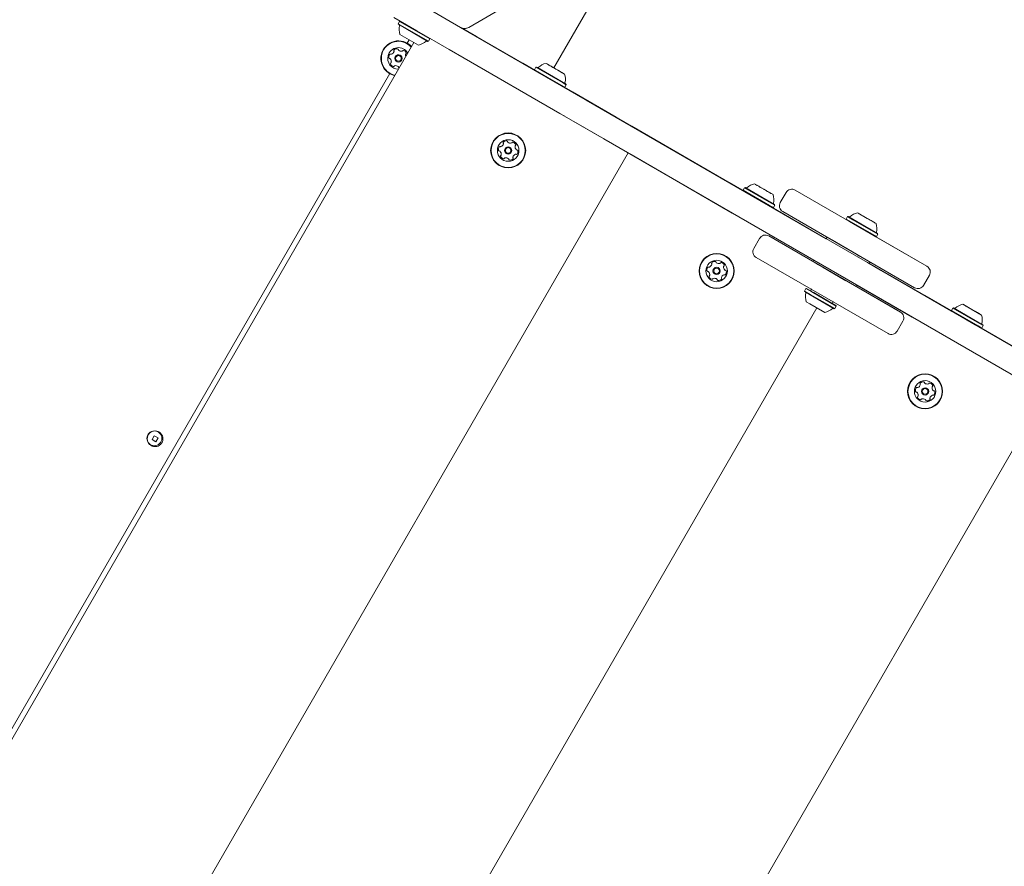
# Model space of a CAD drawing. Units: millimetres. Extents: x 5.3 to 15.6, y 5.9 to 16.4.
# Drawn here: x 10.9 to 11.5, y 11 to 11.5 of the extents above; entities that cross this region are included whole.
import ezdxf

# ---------------------------------------------------------------- set-up
doc = ezdxf.new("R2010")
doc.units = ezdxf.units.MM
doc.styles.add('SLDTEXTSTYLE0', font='TXT', dxfattribs={"width": 0.75})
doc.dimstyles.new('SLDDIMSTYLE2', dxfattribs={"dimtxt": 0.15875, "dimasz": 0.08, "dimexe": 0, "dimexo": 0.0625, "dimgap": 0.039688, "dimtad": 2, "dimdec": 0, "dimlfac": 100, "dimrnd": 1e-09, "dimzin": 12, "dimdsep": 46, "dimtxsty": 'SLDTEXTSTYLE0', "dimblk1": 'DOT', "dimblk2": 'DOT', "dimsah": 1, "dimcen": 0.09, "dimse1": 1, "dimse2": 1, "dimadec": 0, "dimazin": 3, "dimtfac": 1, "dimtdec": 0, "dimtofl": 0, "dimtmove": 0, "dimatfit": 3, "dimldrblk": 'DOT', "dimfxl": 0, "dimfrac": 2, "dimtolj": 1, "dimtzin": 12, "dimarcsym": 0})

# ---------------------------------------------------------------- blocks, each defined once
blk = doc.blocks.new('_DOT')
at = {"color": 0, "linetype": 'ByBlock', "lineweight": -2}
blk.add_line((-0.5, 0), (-1, 0), dxfattribs=at)
at = {"color": 0, "linetype": 'ByBlock', "const_width": 0.5}
blk.add_lwpolyline([(-0.25, 0, 1), (0.25, 0, 1)], format="xyb", close=True, dxfattribs=at)
blk = doc.blocks.new('_D_5')
at = {"color": 7, "linetype": 'Continuous', "lineweight": 0}
blk.add_line((13.46346, 16.2332), (7.22577, 16.2332), dxfattribs=at)
at = {"color": 7, "linetype": 'Continuous', "lineweight": 0, "xscale": 0.08, "yscale": 0.08, "rotation": 180.0000000000004}
blk.add_blockref('_DOT', (7.22577, 16.2332), dxfattribs=at)
at = {"color": 7, "linetype": 'Continuous', "lineweight": 0, "xscale": 0.08, "yscale": 0.08}
blk.add_blockref('_DOT', (13.46346, 16.2332), dxfattribs=at)
at = {"color": 7, "linetype": 'Continuous', "lineweight": 0, "insert": (10.16867, 16.43784), "char_height": 0.15875, "attachment_point": 1, "style": 'SLDTEXTSTYLE0'}
blk.add_mtext('624', dxfattribs=at)

msp = doc.modelspace()

# ---------------------------------------------------------------- linework, layer by layer
at = {"color": 7, "linetype": 'Continuous', "lineweight": 15}
for p, q in [((11.30607, 11.57347), (11.24382, 11.46566)), ((11.16764, 11.50157), (11.18744, 11.49014)), ((11.19244, 11.49014), (11.21224, 11.50157)), ((11.19244, 11.49014), (11.21224, 11.50157)), ((11.16101, 11.48807), (11.1471, 11.4961)), ((11.15064, 11.49377), (11.14979, 11.4923)), ((11.15098, 11.49387), (11.15064, 11.49377)), ((11.16895, 11.4832), (11.15064, 11.49377)), ((11.16101, 11.48807), (11.151, 11.49385)), ((11.14979, 11.4923), (11.14988, 11.49196)), ((11.1681, 11.48173), (11.14979, 11.4923)), ((11.16776, 11.48163), (11.14988, 11.49196)), ((11.16729, 11.48191), (11.15035, 11.49169)), ((11.1805, 11.47682), (11.16101, 11.48807)), ((11.18861, 11.48946), (11.18745, 11.49013)), ((11.31494, 11.41652), (11.18745, 11.49013)), ((11.18745, 11.49013), (11.31486, 11.41657)), ((11.188, 11.48981), (11.19715, 11.48453)), ((11.20076, 11.48245), (11.18846, 11.48955)), ((11.18963, 11.48948), (11.18963, 11.48948)), ((10.87373, 10.98652), (11.15923, 11.48102)), ((11.16205, 11.47939), (11.15079, 11.48589)), ((11.15642, 11.48264), (11.15521, 11.48054)), ((11.16776, 11.48163), (11.1681, 11.48173)), ((11.1681, 11.48173), (11.16895, 11.4832)), ((11.16895, 11.4832), (11.16886, 11.48354)), ((11.19715, 11.48453), (11.25505, 11.4511)), ((11.21293, 11.47542), (11.20076, 11.48245)), ((11.18965, 11.47154), (11.1805, 11.47682)), ((11.23231, 11.46423), (11.21293, 11.47542)), ((11.14779, 11.47192), (11.14772, 11.47138)), ((11.24755, 11.43811), (11.18965, 11.47154)), ((11.22506, 11.46841), (11.22357, 11.46927)), ((11.25797, 11.44941), (11.22506, 11.46841)), ((11.23307, 11.46604), (11.23222, 11.46457)), ((11.23222, 11.46457), (11.23231, 11.46423)), ((11.23222, 11.46457), (11.24829, 11.45529)), ((11.24249, 11.45835), (11.23269, 11.46401)), ((11.23341, 11.46614), (11.23307, 11.46604)), ((11.23307, 11.46604), (11.24914, 11.45676)), ((11.23341, 11.46613), (11.25129, 11.45581)), ((11.23389, 11.46586), (11.25081, 11.45609)), ((11.249, 11.46268), (11.23915, 11.46836)), ((11.24041, 11.46764), (11.23975, 11.46801)), ((11.24016, 11.46778), (11.23977, 11.468)), ((11.24046, 11.46761), (11.24016, 11.46778)), ((11.24061, 11.46752), (11.24038, 11.46765)), ((11.24167, 11.46691), (11.24039, 11.46765)), ((11.24041, 11.46764), (11.24093, 11.46733)), ((11.24046, 11.46761), (11.24091, 11.46735)), ((11.24061, 11.46752), (11.24083, 11.46739)), ((11.24093, 11.46733), (11.24127, 11.46714)), ((11.24127, 11.46714), (11.24274, 11.46629)), ((11.24217, 11.46662), (11.24167, 11.46691)), ((11.24246, 11.46645), (11.24217, 11.46662)), ((11.24328, 11.46598), (11.24246, 11.46645)), ((11.24285, 11.46622), (11.24269, 11.46632)), ((11.24273, 11.46629), (11.24277, 11.46627)), ((11.24285, 11.46622), (11.24477, 11.46512)), ((11.24477, 11.46512), (11.24507, 11.46494)), ((11.24519, 11.46488), (11.24507, 11.46494)), ((11.24519, 11.46488), (11.24703, 11.46381)), ((11.24622, 11.46428), (11.25038, 11.46188)), ((11.24664, 11.46404), (11.24622, 11.46428)), ((11.24664, 11.46404), (11.24681, 11.46394)), ((11.24676, 11.46397), (11.24672, 11.46399)), ((11.24823, 11.46312), (11.24675, 11.46397)), ((11.24703, 11.46381), (11.24732, 11.46364)), ((11.24732, 11.46364), (11.24783, 11.46335)), ((11.24783, 11.46335), (11.24911, 11.46261)), ((11.24856, 11.46293), (11.24823, 11.46312)), ((11.24909, 11.46263), (11.24856, 11.46293)), ((11.24904, 11.46265), (11.24859, 11.46291)), ((11.24889, 11.46274), (11.24867, 11.46287)), ((11.14463, 11.46222), (10.88271, 11.00856)), ((11.24889, 11.46274), (11.24912, 11.46261)), ((11.24904, 11.46265), (11.24934, 11.46248)), ((11.24909, 11.46263), (11.24974, 11.46225)), ((11.24934, 11.46248), (11.24972, 11.46226)), ((11.24898, 11.43728), (11.21607, 11.45628)), ((11.24829, 11.45529), (11.25053, 11.454)), ((11.24914, 11.45676), (11.25138, 11.45547)), ((11.25019, 11.45391), (11.25053, 11.454)), ((11.35831, 11.39148), (11.25019, 11.45391)), ((11.25053, 11.454), (11.25138, 11.45547)), ((11.25138, 11.45547), (11.25129, 11.45581)), ((11.25505, 11.4511), (11.28154, 11.43581)), ((11.26349, 11.44623), (11.29808, 11.42625)), ((11.37228, 11.38342), (11.26349, 11.44623)), ((11.27404, 11.42282), (11.24755, 11.43811)), ((11.25047, 11.43642), (11.24898, 11.43728)), ((11.29058, 11.41326), (11.25597, 11.43325)), ((11.29093, 11.43038), (11.40855, 11.36248)), ((11.29102, 11.43033), (11.29093, 11.43038)), ((11.40855, 11.36248), (11.29102, 11.43033)), ((11.83707, 11.09775), (11.27404, 11.42282)), ((11.29808, 11.42625), (11.35922, 11.39096)), ((10.99624, 10.9077), (11.28874, 11.41433)), ((11.35172, 11.37797), (11.29058, 11.41326)), ((11.35139, 11.39548), (11.34991, 11.39633)), ((11.34991, 11.39633), (11.38282, 11.37733)), ((11.3843, 11.37648), (11.35139, 11.39548)), ((11.35907, 11.39329), (11.35822, 11.39182)), ((11.35822, 11.39182), (11.35831, 11.39148)), ((11.35822, 11.39182), (11.3743, 11.38254)), ((11.35941, 11.39339), (11.35907, 11.39329)), ((11.35907, 11.39329), (11.37515, 11.38401)), ((11.35942, 11.39338), (11.37729, 11.38306)), ((11.3599, 11.39311), (11.37682, 11.38334)), ((11.37501, 11.38993), (11.36515, 11.39561)), ((11.36642, 11.39489), (11.36576, 11.39526)), ((11.36616, 11.39503), (11.36578, 11.39525)), ((11.36646, 11.39486), (11.36616, 11.39503)), ((11.36662, 11.39477), (11.36638, 11.3949)), ((11.36768, 11.39416), (11.3664, 11.3949)), ((11.36642, 11.39489), (11.36694, 11.39458)), ((11.36646, 11.39486), (11.36691, 11.3946)), ((11.36662, 11.39477), (11.36684, 11.39464)), ((11.36694, 11.39458), (11.36728, 11.39439)), ((11.36728, 11.39439), (11.36875, 11.39354)), ((11.36818, 11.39387), (11.36768, 11.39416)), ((11.36847, 11.3937), (11.36818, 11.39387)), ((11.36928, 11.39323), (11.36847, 11.3937)), ((11.36886, 11.39347), (11.3687, 11.39357)), ((11.36874, 11.39354), (11.36878, 11.39352)), ((11.36886, 11.39347), (11.37077, 11.39237)), ((11.37077, 11.39237), (11.37108, 11.39219)), ((11.3712, 11.39213), (11.37108, 11.39219)), ((11.3712, 11.39213), (11.37304, 11.39106)), ((11.37223, 11.39153), (11.37638, 11.38913)), ((11.37265, 11.39129), (11.37223, 11.39153)), ((11.46937, 11.34584), (11.38971, 11.39183)), ((11.35922, 11.39096), (11.40855, 11.36248)), ((11.36671, 11.38663), (11.35939, 11.39086)), ((11.37265, 11.39129), (11.37281, 11.39119)), ((11.37277, 11.39122), (11.37273, 11.39124)), ((11.37423, 11.39037), (11.37276, 11.39122)), ((11.37304, 11.39106), (11.37333, 11.39089)), ((11.37333, 11.39089), (11.37384, 11.3906)), ((11.37384, 11.3906), (11.37511, 11.38986)), ((11.37457, 11.39018), (11.37423, 11.39037)), ((11.37509, 11.38988), (11.37457, 11.39018)), ((11.37505, 11.3899), (11.3746, 11.39016)), ((11.37489, 11.38999), (11.37467, 11.39012)), ((11.37489, 11.38999), (11.37513, 11.38986)), ((11.37505, 11.3899), (11.37535, 11.38973)), ((11.37509, 11.38988), (11.37575, 11.3895)), ((11.37535, 11.38973), (11.37573, 11.38951)), ((11.38423, 11.39037), (11.38073, 11.38431)), ((11.43342, 11.34812), (11.37228, 11.38342)), ((11.3743, 11.38254), (11.37654, 11.38125)), ((11.37515, 11.38401), (11.37739, 11.38272)), ((11.3762, 11.38116), (11.37654, 11.38125)), ((11.40855, 11.36248), (11.3762, 11.38116)), ((11.37654, 11.38125), (11.37739, 11.38272)), ((11.37739, 11.38272), (11.3773, 11.38306)), ((11.40105, 11.34949), (11.35172, 11.37797)), ((11.46187, 11.33285), (11.3822, 11.37885)), ((11.42135, 11.37581), (11.4205, 11.37434)), ((11.4205, 11.37434), (11.42059, 11.374)), ((11.4205, 11.37434), (11.42373, 11.37248)), ((11.42059, 11.374), (11.42374, 11.37218)), ((11.42169, 11.3759), (11.42135, 11.37581)), ((11.42135, 11.37581), (11.42458, 11.37395)), ((11.42171, 11.3759), (11.43956, 11.36559)), ((11.4222, 11.37561), (11.43911, 11.36585)), ((11.42458, 11.37395), (11.43967, 11.36524)), ((11.43156, 11.37575), (11.42742, 11.37814)), ((11.42837, 11.37759), (11.42793, 11.37785)), ((11.42801, 11.3778), (11.42845, 11.37755)), ((11.42888, 11.3773), (11.42837, 11.37759)), ((11.42845, 11.37755), (11.42877, 11.37736)), ((11.42877, 11.37736), (11.42944, 11.37697)), ((11.42922, 11.3771), (11.42888, 11.3773)), ((11.42925, 11.37709), (11.42907, 11.37719)), ((11.4291, 11.37717), (11.43059, 11.37631)), ((11.43048, 11.37637), (11.42922, 11.3771)), ((11.42942, 11.37698), (11.42925, 11.37709)), ((11.42939, 11.377), (11.43866, 11.37165)), ((11.43046, 11.37638), (11.43035, 11.37645)), ((11.43042, 11.37641), (11.43049, 11.37637)), ((11.43156, 11.37575), (11.43046, 11.37638)), ((11.43059, 11.37631), (11.43106, 11.37604)), ((11.43106, 11.37604), (11.43132, 11.37589)), ((11.43132, 11.37589), (11.43324, 11.37478)), ((11.43324, 11.37478), (11.43341, 11.37468)), ((11.43341, 11.37468), (11.43377, 11.37447)), ((11.43377, 11.37447), (11.43561, 11.37341)), ((11.43475, 11.37391), (11.43451, 11.37405)), ((11.43501, 11.37376), (11.43475, 11.37391)), ((11.43549, 11.37348), (11.43501, 11.37376)), ((11.43697, 11.37263), (11.43549, 11.37348)), ((11.42256, 11.37286), (11.42502, 11.37144)), ((11.42373, 11.37248), (11.43882, 11.36377)), ((11.42374, 11.37218), (11.43848, 11.36367)), ((11.42502, 11.37144), (11.43651, 11.36481)), ((11.43565, 11.37339), (11.43558, 11.37343)), ((11.43559, 11.37342), (11.43685, 11.37269)), ((11.43561, 11.37341), (11.43572, 11.37335)), ((11.4373, 11.37244), (11.43663, 11.37282)), ((11.43665, 11.37281), (11.43682, 11.37271)), ((11.43682, 11.37271), (11.437, 11.37261)), ((11.43685, 11.37269), (11.43719, 11.3725)), ((11.43719, 11.3725), (11.43771, 11.3722)), ((11.43762, 11.37225), (11.4373, 11.37244)), ((11.43806, 11.372), (11.43762, 11.37225)), ((11.43771, 11.3722), (11.43814, 11.37195)), ((11.36823, 11.36266), (11.36473, 11.3566)), ((11.45337, 11.31813), (11.37371, 11.36412)), ((11.3768, 11.36349), (11.37532, 11.36434)), ((11.40905, 11.36335), (11.40855, 11.36248)), ((11.41771, 11.35835), (11.40906, 11.36334)), ((11.43848, 11.36367), (11.43882, 11.36377)), ((11.46781, 11.34674), (11.43848, 11.36367)), ((11.43882, 11.36377), (11.43967, 11.36524)), ((11.43967, 11.36524), (11.43958, 11.36558)), ((11.41224, 11.3615), (11.43502, 11.34835)), ((11.41771, 11.35835), (11.41511, 11.35985)), ((11.41844, 11.35792), (11.41728, 11.35859)), ((11.41844, 11.35792), (11.42679, 11.3531)), ((11.44587, 11.30513), (11.3662, 11.35113)), ((11.42869, 11.352), (11.42637, 11.35335)), ((11.42896, 11.35185), (11.42869, 11.352)), ((11.40105, 11.34949), (11.40055, 11.34862)), ((11.40374, 11.34678), (11.40055, 11.34862)), ((11.42653, 11.33362), (11.40374, 11.34678)), ((11.42045, 11.33713), (11.40661, 11.34512)), ((11.41534, 11.34008), (11.40707, 11.34486)), ((11.40877, 11.34387), (11.40921, 11.34362)), ((11.4148, 11.3404), (11.40899, 11.34375)), ((11.54221, 11.28531), (11.43342, 11.34812)), ((11.43453, 11.34748), (11.43503, 11.34835)), ((11.43453, 11.34748), (11.56752, 11.27069)), ((11.56761, 11.27065), (11.43453, 11.34748)), ((11.44127, 11.34358), (11.43453, 11.34748)), ((11.43453, 11.34748), (11.44119, 11.34363)), ((11.48432, 11.31873), (11.43453, 11.34748)), ((11.43453, 11.34748), (11.46802, 11.32814)), ((11.4148, 11.3404), (11.41808, 11.3385)), ((11.41534, 11.34008), (11.42003, 11.33737)), ((11.45181, 11.31902), (11.41787, 11.33862)), ((11.42019, 11.33728), (11.41787, 11.33862)), ((11.41787, 11.33862), (11.4183, 11.33837)), ((11.46734, 11.33431), (11.47084, 11.34037)), ((11.39625, 11.33234), (11.3954, 11.33087)), ((11.39659, 11.33243), (11.39625, 11.33234)), ((11.39974, 11.33033), (11.39625, 11.33234)), ((11.41448, 11.32211), (11.3966, 11.33243)), ((11.39954, 11.33188), (11.39904, 11.33102)), ((11.39954, 11.33188), (11.39911, 11.33213)), ((11.42653, 11.33362), (11.42703, 11.33449)), ((11.46052, 11.31515), (11.42703, 11.33449)), ((11.3954, 11.33087), (11.39549, 11.33052)), ((11.39889, 11.32885), (11.3954, 11.33087)), ((11.39889, 11.32856), (11.39549, 11.33052)), ((11.39919, 11.32839), (11.39597, 11.33025)), ((11.41372, 11.32029), (11.39889, 11.32885)), ((11.41338, 11.3202), (11.39889, 11.32856)), ((11.41291, 11.32047), (11.39919, 11.32839)), ((11.41457, 11.32176), (11.39974, 11.33033)), ((11.41056, 11.32437), (11.40054, 11.33015)), ((11.46802, 11.32814), (11.52915, 11.29285)), ((11.12225, 10.83495), (11.40275, 11.32079)), ((11.39855, 11.32322), (11.39641, 11.32445)), ((11.40766, 11.31795), (11.39855, 11.32322)), ((11.41203, 11.32352), (11.41253, 11.32438)), ((11.41269, 11.32429), (11.41253, 11.32438)), ((11.41296, 11.32413), (11.41269, 11.32429)), ((11.41338, 11.3202), (11.41372, 11.32029)), ((11.41372, 11.32029), (11.41457, 11.32176)), ((11.41457, 11.32176), (11.41448, 11.3221)), ((11.47773, 11.32254), (11.47624, 11.3234)), ((11.47624, 11.3234), (11.50915, 11.3044)), ((11.51063, 11.30354), (11.47773, 11.32254)), ((11.48508, 11.32054), (11.48423, 11.31907)), ((11.48542, 11.32064), (11.48508, 11.32054)), ((11.48508, 11.32054), (11.50115, 11.31126)), ((11.48542, 11.32063), (11.5033, 11.31031)), ((11.4859, 11.32036), (11.50282, 11.31059)), ((11.50101, 11.31718), (11.49116, 11.32286)), ((11.49242, 11.32214), (11.49177, 11.32251)), ((11.49217, 11.32228), (11.49179, 11.3225)), ((11.49247, 11.32211), (11.49217, 11.32228)), ((11.49262, 11.32202), (11.49239, 11.32215)), ((11.49368, 11.32141), (11.4924, 11.32215)), ((11.49242, 11.32214), (11.49295, 11.32183)), ((11.49247, 11.32211), (11.49292, 11.32185)), ((11.49262, 11.32202), (11.49284, 11.32189)), ((11.49295, 11.32183), (11.49328, 11.32164)), ((11.49328, 11.32164), (11.49476, 11.32079)), ((11.49419, 11.32112), (11.49368, 11.32141)), ((11.49448, 11.32095), (11.49419, 11.32112)), ((11.49529, 11.32048), (11.49448, 11.32095)), ((11.49487, 11.32072), (11.4947, 11.32082)), ((11.49475, 11.32079), (11.49479, 11.32077)), ((11.49487, 11.32072), (11.49678, 11.31962)), ((11.40609, 11.31886), (11.40638, 11.3187)), ((11.52165, 11.27986), (11.46052, 11.31515)), ((11.48423, 11.31907), (11.48432, 11.31873)), ((11.48423, 11.31907), (11.5003, 11.30979)), ((11.49849, 11.31055), (11.48536, 11.31813)), ((11.49678, 11.31962), (11.49708, 11.31944)), ((11.4972, 11.31938), (11.49708, 11.31944)), ((11.4972, 11.31938), (11.49905, 11.31831)), ((11.49823, 11.31878), (11.50239, 11.31638)), ((11.49866, 11.31854), (11.49823, 11.31878)), ((11.49866, 11.31854), (11.49882, 11.31844)), ((11.49878, 11.31847), (11.49874, 11.31849)), ((11.50024, 11.31762), (11.49877, 11.31847)), ((11.49905, 11.31831), (11.49934, 11.31814)), ((11.49934, 11.31814), (11.49984, 11.31785)), ((11.49984, 11.31785), (11.50112, 11.31711)), ((11.50058, 11.31743), (11.50024, 11.31762)), ((11.5011, 11.31713), (11.50058, 11.31743)), ((11.50105, 11.31715), (11.5006, 11.31741)), ((11.5009, 11.31724), (11.50068, 11.31737)), ((11.5009, 11.31724), (11.50113, 11.31711)), ((11.50105, 11.31715), (11.50135, 11.31698)), ((11.5011, 11.31713), (11.50176, 11.31675)), ((11.50135, 11.31698), (11.50174, 11.31676)), ((11.45134, 11.3066), (11.45484, 11.31266)), ((11.5003, 11.30979), (11.50255, 11.3085)), ((11.50115, 11.31126), (11.5034, 11.30997)), ((11.5022, 11.30841), (11.50255, 11.3085)), ((11.61033, 11.24598), (11.5022, 11.30841)), ((11.50255, 11.3085), (11.5034, 11.30997)), ((11.5034, 11.30997), (11.5033, 11.31031)), ((11.50313, 11.29055), (11.50165, 11.29141)), ((11.24825, 10.7622), (11.54075, 11.26883)), ((11.00237, 11.24342), (11.00107, 11.24116)), ((11.00462, 11.24212), (11.00237, 11.24342)), ((11.00107, 11.24116), (11.00332, 11.23986)), ((11.00332, 11.23986), (11.00462, 11.24212))]:
    msp.add_line(p, q, dxfattribs=at)
at = {"color": 7, "linetype": 'Continuous', "lineweight": 15, "flags": 128}
for points in [[(11.13967, 11.47396), (11.13937, 11.47204), (11.13935, 11.47138)], [(11.14407, 11.47222), (11.14408, 11.47197), (11.14413, 11.47168)], [(11.15421, 11.47332), (11.15422, 11.4735), (11.15426, 11.47379)], [(11.14512, 11.46824), (11.14513, 11.46816), (11.14515, 11.46808)], [(11.22042, 11.41808), (11.22042, 11.41811), (11.22045, 11.41841)], [(11.34643, 11.34533), (11.34643, 11.34536), (11.34645, 11.34566)], [(11.47244, 11.27258), (11.47244, 11.27261), (11.47246, 11.27291)]]:
    msp.add_lwpolyline(points, dxfattribs=at)
at = {"color": 7, "linetype": 'Continuous', "lineweight": 15}
for centre, radius in [((11.14992, 11.47138), 0.0022), ((11.14992, 11.47138), 0.0017), ((11.21625, 11.41577), 0.01058), ((11.21625, 11.41577), 0.01033), ((11.21625, 11.41577), 0.0065), ((11.21625, 11.41577), 0.0022), ((11.21625, 11.41577), 0.0017), ((11.34226, 11.34302), 0.01058), ((11.34226, 11.34302), 0.01033), ((11.34226, 11.34302), 0.0065), ((11.34226, 11.34302), 0.0022), ((11.34226, 11.34302), 0.0017), ((11.46826, 11.27027), 0.01058), ((11.46826, 11.27027), 0.01033), ((11.46826, 11.27027), 0.0065), ((11.46826, 11.27027), 0.0022), ((11.46826, 11.27027), 0.0017), ((11.00241, 11.24189), 0.0045), ((11.00284, 11.24164), 0.00475)]:
    msp.add_circle(centre, radius, dxfattribs=at)
for centre, radius, start, end in [((11.16002, 11.48888), 0.0097, 166.53227, 197.93734), ((11.1501, 11.49125), 0.0005, 346.53227, 60), ((11.18994, 11.49447), 0.005, 240, 300), ((11.18994, 11.49447), 0.005, 266.51959, 300), ((11.14992, 11.47138), 0.01058, 42.10168, 165.87064), ((11.14992, 11.47138), 0.01058, 42.10168, 165.87064), ((11.14992, 11.47138), 0.01033, 41.65307, 165.87064), ((11.16002, 11.48888), 0.0097, 282.06266, 313.46773), ((11.16704, 11.48147), 0.0005, 60, 133.46773), ((11.14992, 11.47138), 0.0065, 29.99999, 165.87064), ((11.14484, 11.47631), 0.00252, 289.28943, 342.44469), ((11.14761, 11.47619), 0.000481, 132.42999, 210.91601), ((11.14761, 11.47619), 0.000481, 180.0045, 210.91601), ((11.14678, 11.4757), 0.000481, 342.46573, 30.87064), ((11.14898, 11.47469), 0.00252, 79.30559, 132.43564), ((11.14936, 11.47669), 0.000481, 0.87064, 79.27148), ((11.15032, 11.4767), 0.000481, 180.85748, 229.30554), ((11.15165, 11.47825), 0.00252, 229.31655, 282.43564), ((11.15209, 11.47626), 0.000481, 282.43542, 330.87064), ((11.15293, 11.47579), 0.000481, 72.43564, 150.86719), ((11.15231, 11.47385), 0.00252, 19.30564, 72.4414), ((11.15424, 11.47452), 0.000481, 300.82527, 19.31129), ((11.14992, 11.47138), 0.01058, 165.87064, 257.89832), ((11.14992, 11.47138), 0.01033, 165.87064, 258.34693), ((11.14992, 11.47138), 0.0065, 165.87064, 270.00001), ((11.14659, 11.47222), 0.00252, 139.30554, 192.43574), ((11.1446, 11.47178), 0.000481, 192.43595, 270.87409), ((11.1446, 11.47178), 0.000481, 192.43595, 270.87409), ((11.14461, 11.47082), 0.000481, 42.42999, 90.87064), ((11.14461, 11.47082), 0.000481, 42.42999, 90.87064), ((11.14504, 11.47355), 0.000481, 60.87064, 139.30533), ((11.14311, 11.46945), 0.00252, 349.31139, 42.43564), ((11.14311, 11.46945), 0.00252, 0.0045, 42.43564), ((11.14551, 11.47439), 0.000481, 240.86719, 289.30564), ((11.14511, 11.46907), 0.000481, 300.82527, 349.30564), ((11.14992, 11.47138), 0.0022, 0.0045, 165.87064), ((11.15673, 11.47332), 0.00252, 169.31137, 198.14213), ((11.15473, 11.4737), 0.000481, 120.87064, 169.30554), ((11.15473, 11.4737), 0.000481, 120.87064, 169.30554), ((11.15424, 11.47452), 0.000481, 300.82527, 0.0045), ((11.14561, 11.46824), 0.000481, 120.87064, 199.31129), ((11.14753, 11.46892), 0.00252, 199.30564, 252.43569), ((11.14753, 11.46892), 0.00252, 199.30564, 252.43569), ((11.14691, 11.46697), 0.000481, 252.4698, 330.8838), ((11.14691, 11.46697), 0.000481, 252.4698, 330.8838), ((11.14775, 11.46651), 0.000481, 102.49285, 150.87064), ((11.14775, 11.46651), 0.000481, 102.49285, 150.87064), ((11.14819, 11.46452), 0.00252, 49.3056, 102.43564), ((11.14819, 11.46452), 0.00252, 49.3056, 102.43564), ((11.14952, 11.46606), 0.000481, 0.87064, 49.30564), ((11.14952, 11.46606), 0.000481, 0.87064, 49.30564), ((11.15048, 11.46608), 0.000481, 180.87409, 253.20296), ((11.15048, 11.46608), 0.000481, 180.87409, 253.20297), ((11.23413, 11.4663), 0.0005, 240, 313.4712), ((11.24115, 11.45889), 0.0097, 102.05852, 133.4712), ((11.24115, 11.45889), 0.0097, 346.5288, 17.94148), ((11.25107, 11.45652), 0.0005, 166.5288, 240), ((11.21625, 11.41577), 0.01058, 0.00444, 180.00444), ((11.21513, 11.41902), 0.00252, 82.46322, 135.59326), ((11.2154, 11.42104), 0.000481, 4.02826, 82.46326), ((11.21288, 11.41642), 0.00252, 142.46326, 195.59902), ((11.21288, 11.41642), 0.00252, 180.00444, 195.59902), ((11.21091, 11.41587), 0.000481, 195.59326, 274.02481), ((11.21091, 11.41587), 0.000481, 195.59326, 274.02481), ((11.21126, 11.41766), 0.000481, 63.98289, 142.46891), ((11.21098, 11.41491), 0.000481, 45.59304, 94.02826), ((11.21098, 11.41491), 0.000481, 45.59304, 94.02826), ((11.20955, 11.41346), 0.00252, 352.47417, 45.59326), ((11.20955, 11.41346), 0.00252, 0.00444, 45.59326), ((11.21168, 11.41853), 0.000481, 244.02826, 292.46316), ((11.2109, 11.42041), 0.00252, 292.46899, 345.59336), ((11.21367, 11.42044), 0.000481, 135.59304, 214.02826), ((11.21367, 11.42044), 0.000481, 180.00444, 214.02826), ((11.21288, 11.4199), 0.000481, 345.58813, 34.03171), ((11.21625, 11.41577), 0.0022, 0.00444, 180.00444), ((11.21636, 11.4211), 0.000481, 184.02481, 232.46839), ((11.2176, 11.42272), 0.00252, 232.46316, 285.58753), ((11.21814, 11.42076), 0.000481, 285.59336, 334.07363), ((11.21901, 11.42033), 0.000481, 75.58761, 154.02826), ((11.2185, 11.41836), 0.00252, 22.46326, 75.59326), ((11.22294, 11.41808), 0.00252, 172.46322, 225.59326), ((11.22092, 11.41834), 0.000481, 124.02826, 172.46326), ((11.22092, 11.41834), 0.000481, 124.02826, 172.46326), ((11.22038, 11.41914), 0.000481, 304.03171, 22.49338), ((11.22038, 11.41914), 0.000481, 304.03171, 0.00444), ((11.22152, 11.41662), 0.000481, 225.65047, 274.02826), ((11.22158, 11.41566), 0.000481, 15.62742, 94.04142), ((11.21962, 11.41511), 0.00252, 322.46326, 15.59331), ((11.21211, 11.41239), 0.000481, 124.02826, 202.4291), ((11.21211, 11.41239), 0.000481, 180.00444, 202.4291), ((11.21399, 11.41317), 0.00252, 202.46321, 255.59326), ((11.21399, 11.41317), 0.00252, 202.46321, 255.59326), ((11.21157, 11.41319), 0.000481, 304.0151, 352.46316), ((11.21349, 11.4112), 0.000481, 255.58761, 334.07363), ((11.21349, 11.4112), 0.000481, 255.58761, 334.07363), ((11.21435, 11.41078), 0.000481, 105.62335, 154.02826), ((11.21435, 11.41078), 0.000481, 105.62335, 154.02826), ((11.2149, 11.40882), 0.00252, 52.44705, 105.60231), ((11.2149, 11.40882), 0.00252, 52.44705, 105.60231), ((11.21614, 11.41043), 0.000481, 4.02481, 52.46326), ((11.21614, 11.41043), 0.000481, 4.02481, 52.46326), ((11.2171, 11.4105), 0.000481, 184.02826, 262.46295), ((11.2171, 11.4105), 0.000481, 184.02826, 262.46295), ((11.21737, 11.41252), 0.00252, 262.46316, 315.59336), ((11.21737, 11.41252), 0.00252, 262.46316, 315.59336), ((11.21962, 11.41163), 0.000481, 165.58761, 214.02826), ((11.22159, 11.41112), 0.00252, 112.46901, 165.59326), ((11.22159, 11.41112), 0.00252, 112.46901, 165.59326), ((11.21882, 11.41109), 0.000481, 315.59357, 34.03171), ((11.21882, 11.41109), 0.000481, 315.59357, 0.00444), ((11.22082, 11.41301), 0.000481, 63.98289, 112.46326), ((11.22082, 11.41301), 0.000481, 63.98289, 112.46326), ((11.22124, 11.41387), 0.000481, 244.02826, 322.46891), ((11.22124, 11.41387), 0.000481, 244.02826, 322.46891), ((11.21962, 11.41511), 0.00252, 322.46326, 0.00444), ((11.36014, 11.39355), 0.0005, 240, 313.4712), ((11.36715, 11.38614), 0.0097, 102.05852, 133.4712), ((11.3877, 11.38837), 0.004, 60, 150), ((11.36716, 11.38614), 0.0097, 346.5288, 17.94148), ((11.37708, 11.38377), 0.0005, 166.5288, 240), ((11.3842, 11.38231), 0.004, 150, 240), ((11.42242, 11.37606), 0.0005, 240, 313.4712), ((11.42943, 11.36866), 0.0097, 102.05852, 133.4712), ((11.42944, 11.36866), 0.0097, 346.5288, 17.94148), ((11.3717, 11.36066), 0.004, 60, 150), ((11.43936, 11.36628), 0.0005, 166.5288, 240), ((11.3682, 11.3546), 0.004, 150, 240), ((11.34226, 11.34302), 0.01058, 0.00444, 180.00444), ((11.33888, 11.34367), 0.00252, 142.46326, 195.59902), ((11.33727, 11.34491), 0.000481, 63.98289, 142.46891), ((11.33769, 11.34578), 0.000481, 244.02826, 292.46316), ((11.33691, 11.34766), 0.00252, 292.46899, 345.59336), ((11.33968, 11.34769), 0.000481, 135.59304, 214.02826), ((11.33968, 11.34769), 0.000481, 180.00444, 214.02826), ((11.33888, 11.34715), 0.000481, 345.58813, 34.03171), ((11.34114, 11.34627), 0.00252, 82.46322, 135.59326), ((11.34226, 11.34302), 0.0022, 0.00444, 180.00444), ((11.3414, 11.34829), 0.000481, 4.02826, 82.46326), ((11.34236, 11.34835), 0.000481, 184.02481, 232.46839), ((11.3436, 11.34997), 0.00252, 232.46316, 285.58753), ((11.34415, 11.34801), 0.000481, 285.59336, 334.07363), ((11.34502, 11.34758), 0.000481, 75.58761, 154.02826), ((11.34451, 11.34561), 0.00252, 22.46326, 75.59326), ((11.34895, 11.34533), 0.00252, 172.46322, 225.59326), ((11.34693, 11.34559), 0.000481, 124.02826, 172.46326), ((11.34693, 11.34559), 0.000481, 124.02826, 172.46326), ((11.34639, 11.34639), 0.000481, 304.03171, 22.49338), ((11.34639, 11.34639), 0.000481, 304.03171, 0.00444), ((11.46737, 11.34237), 0.004, 330, 60), ((11.33888, 11.34367), 0.00252, 180.00444, 195.59902), ((11.33692, 11.34312), 0.000481, 195.59326, 274.02481), ((11.33692, 11.34312), 0.000481, 195.59326, 274.02481), ((11.33699, 11.34216), 0.000481, 45.59304, 94.02826), ((11.33699, 11.34216), 0.000481, 45.59304, 94.02826), ((11.33556, 11.34071), 0.00252, 352.47417, 45.59326), ((11.33556, 11.34071), 0.00252, 0.00444, 45.59326), ((11.33812, 11.33964), 0.000481, 124.02826, 202.4291), ((11.33812, 11.33964), 0.000481, 180.00444, 202.4291), ((11.34, 11.34042), 0.00252, 202.46321, 255.59326), ((11.34, 11.34042), 0.00252, 202.46321, 255.59326), ((11.33758, 11.34044), 0.000481, 304.0151, 352.46316), ((11.33949, 11.33845), 0.000481, 255.58761, 334.07363), ((11.33949, 11.33845), 0.000481, 255.58761, 334.07363), ((11.34036, 11.33803), 0.000481, 105.62335, 154.02826), ((11.34036, 11.33803), 0.000481, 105.62335, 154.02826), ((11.34091, 11.33607), 0.00252, 52.44705, 105.60231), ((11.34091, 11.33607), 0.00252, 52.44705, 105.60231), ((11.34215, 11.33768), 0.000481, 4.02481, 52.46326), ((11.34215, 11.33768), 0.000481, 4.02481, 52.46326), ((11.34338, 11.33977), 0.00252, 262.46316, 315.59336), ((11.34338, 11.33977), 0.00252, 262.46316, 315.59336), ((11.34563, 11.33888), 0.000481, 165.58761, 214.02826), ((11.3476, 11.33837), 0.00252, 112.46901, 165.59326), ((11.3476, 11.33837), 0.00252, 112.46901, 165.59326), ((11.34483, 11.33834), 0.000481, 315.59357, 34.03171), ((11.34483, 11.33834), 0.000481, 315.59357, 0.00444), ((11.34682, 11.34026), 0.000481, 63.98289, 112.46326), ((11.34682, 11.34026), 0.000481, 63.98289, 112.46326), ((11.34724, 11.34112), 0.000481, 244.02826, 322.46891), ((11.34724, 11.34112), 0.000481, 244.02826, 322.46891), ((11.34752, 11.34387), 0.000481, 225.65047, 274.02826), ((11.34759, 11.34291), 0.000481, 15.62742, 94.04142), ((11.34563, 11.34236), 0.00252, 322.46326, 15.59331), ((11.34563, 11.34236), 0.00252, 322.46326, 0.00444), ((11.34311, 11.33775), 0.000481, 184.02826, 262.46295), ((11.34311, 11.33775), 0.000481, 184.02826, 262.46295), ((11.46387, 11.33631), 0.004, 240, 330), ((11.40564, 11.32744), 0.0097, 166.53227, 197.93734), ((11.39572, 11.32982), 0.0005, 346.53227, 60), ((11.40564, 11.32744), 0.0097, 282.06266, 313.46773), ((11.41266, 11.32004), 0.0005, 60, 133.46773), ((11.48614, 11.3208), 0.0005, 240, 313.4712), ((11.49316, 11.31339), 0.0097, 102.05852, 133.4712), ((11.45137, 11.31466), 0.004, 330, 60), ((11.49316, 11.31339), 0.0097, 346.5288, 17.94148), ((11.50308, 11.31102), 0.0005, 166.5288, 240), ((11.44787, 11.3086), 0.004, 240, 330), ((11.46826, 11.27027), 0.01058, 0.00444, 180.00444), ((11.46489, 11.27092), 0.00252, 142.46326, 195.59902), ((11.46327, 11.27216), 0.000481, 63.98289, 142.46891), ((11.46369, 11.27303), 0.000481, 244.02826, 292.46316), ((11.46292, 11.27491), 0.00252, 292.46899, 345.59336), ((11.46569, 11.27494), 0.000481, 135.59304, 214.02826), ((11.46569, 11.27494), 0.000481, 180.00444, 214.02826), ((11.46489, 11.2744), 0.000481, 345.58813, 34.03171), ((11.46714, 11.27352), 0.00252, 82.46322, 135.59326), ((11.46826, 11.27027), 0.0022, 0.00444, 180.00444), ((11.46741, 11.27554), 0.000481, 4.02826, 82.46326), ((11.46837, 11.2756), 0.000481, 184.02481, 232.46839), ((11.46961, 11.27722), 0.00252, 232.46316, 285.58753), ((11.47016, 11.27526), 0.000481, 285.59336, 334.07363), ((11.47102, 11.27483), 0.000481, 75.58761, 154.02826), ((11.47052, 11.27286), 0.00252, 22.46326, 75.59326), ((11.47496, 11.27258), 0.00252, 172.46322, 225.59326), ((11.47294, 11.27284), 0.000481, 124.02826, 172.46326), ((11.47294, 11.27284), 0.000481, 124.02826, 172.46326), ((11.4724, 11.27364), 0.000481, 304.03171, 22.49338), ((11.4724, 11.27364), 0.000481, 304.03171, 0.00444), ((11.46489, 11.27092), 0.00252, 180.00444, 195.59902), ((11.46293, 11.27037), 0.000481, 195.59326, 274.02481), ((11.46293, 11.27037), 0.000481, 195.59326, 274.02481), ((11.46299, 11.26941), 0.000481, 45.59304, 94.02826), ((11.46299, 11.26941), 0.000481, 45.59304, 94.02826), ((11.46157, 11.26796), 0.00252, 352.47417, 45.59326), ((11.46157, 11.26796), 0.00252, 0.00444, 45.59326), ((11.46413, 11.26689), 0.000481, 124.02826, 202.4291), ((11.46413, 11.26689), 0.000481, 180.00444, 202.4291), ((11.46601, 11.26767), 0.00252, 202.46321, 255.59326), ((11.46601, 11.26767), 0.00252, 202.46321, 255.59326), ((11.46359, 11.26769), 0.000481, 304.0151, 352.46316), ((11.47361, 11.26562), 0.00252, 112.46901, 165.59326), ((11.47361, 11.26562), 0.00252, 112.46901, 165.59326), ((11.47283, 11.26751), 0.000481, 63.98289, 112.46326), ((11.47283, 11.26751), 0.000481, 63.98289, 112.46326), ((11.47325, 11.26837), 0.000481, 244.02826, 322.46891), ((11.47325, 11.26837), 0.000481, 244.02826, 322.46891), ((11.47353, 11.27112), 0.000481, 225.65047, 274.02826), ((11.4736, 11.27016), 0.000481, 15.62742, 94.04142), ((11.47164, 11.26961), 0.00252, 322.46326, 15.59331), ((11.47164, 11.26961), 0.00252, 322.46326, 0.00444), ((11.4655, 11.2657), 0.000481, 255.58761, 334.07363), ((11.4655, 11.2657), 0.000481, 255.58761, 334.07363), ((11.46637, 11.26528), 0.000481, 105.62335, 154.02826), ((11.46637, 11.26528), 0.000481, 105.62335, 154.02826), ((11.46691, 11.26332), 0.00252, 52.44705, 105.60231), ((11.46691, 11.26332), 0.00252, 52.44705, 105.60231), ((11.46816, 11.26493), 0.000481, 4.02481, 52.46326), ((11.46816, 11.26493), 0.000481, 4.02481, 52.46326), ((11.46912, 11.265), 0.000481, 184.02826, 262.46295), ((11.46912, 11.265), 0.000481, 184.02826, 262.46295), ((11.46938, 11.26702), 0.00252, 262.46316, 315.59336), ((11.46938, 11.26702), 0.00252, 262.46316, 315.59336), ((11.47164, 11.26613), 0.000481, 165.58761, 214.02826), ((11.47084, 11.26559), 0.000481, 315.59357, 34.03171), ((11.47084, 11.26559), 0.000481, 315.59357, 0.00444)]:
    msp.add_arc(centre, radius, start, end, dxfattribs=at)

# ---------------------------------------------------------------- dimensions: what is measured, and where the dimension line sits
at = {"color": 7, "linetype": 'Continuous', "lineweight": 0}
dim = msp.add_linear_dim(base=(7.22577, 16.2332), p1=(13.46346, 9.86964), p2=(7.22577, 8.8935), dimstyle='SLDDIMSTYLE2', dxfattribs=at)
dim.commit()
dim.dimension.update_dxf_attribs({"geometry": '_D_5', "text_midpoint": (10.34461, 16.2332), "dimtype": 160})

doc.saveas('drawing.dxf')
